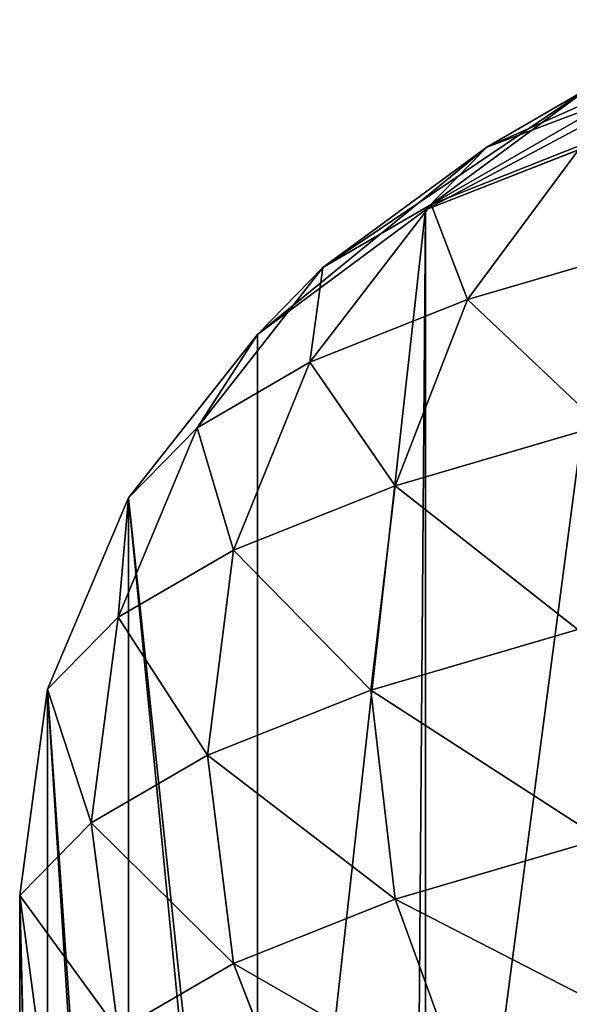
# Model space of a CAD drawing. Units: inches. Extents: x 550 to 754, y -76 to 188.
# Drawn here: x 623 to 624, y 95 to 96 of the extents above; entities that cross this region are included whole.
import ezdxf

# ---------------------------------------------------------------- set-up
doc = ezdxf.new("R2010")
doc.units = ezdxf.units.IN
doc.header["$MEASUREMENT"] = 0
doc.layers.add('BACK AND SEAT', color=7, linetype='Continuous')
doc.layers.add('STRUCTURE', color=7, linetype='Continuous')

# ---------------------------------------------------------------- blocks, each defined once
blk = doc.blocks.new('Agrupar_1')
at = {"layer": 'STRUCTURE', "color": 7, "true_color": 0xffffff}
for p, q in [((2.41121, 27.25632, 27.28107), (2.29355, 27.21192, 27.31677)), ((2.35661, 27.24855, 27.52468), (2.2592, 27.17655, 27.57361)), ((2.29355, 27.21192, 27.31677), (2.35661, 27.24855, 27.52468)), ((2.37626, 27.22063, 27.07852), (2.25567, 27.17324, 27.09719)), ((2.29355, 27.21192, 27.31677), (2.19252, 27.13782, 27.35377)), ((2.25567, 27.17324, 27.09719), (2.29355, 27.21192, 27.31677)), ((2.2592, 27.17655, 27.57361), (2.35254, 27.21359, 27.78384)), ((2.35254, 27.21359, 27.78384), (2.28168, 27.11798, 27.83752)), ((2.2592, 27.17655, 27.57361), (2.18445, 27.0794, 27.61854)), ((2.19252, 27.13782, 27.35377), (2.2592, 27.17655, 27.57361)), ((2.25567, 27.17324, 27.09719), (2.15212, 27.09656, 27.11957)), ((2.25567, 26.30458, 22.16649), (2.25567, 27.17324, 27.09719)), ((2.28168, 27.11798, 27.83752), (2.40523, 27.15422, 28.04322)), ((2.19252, 27.13782, 27.35377), (2.115, 27.03906, 27.38954)), ((2.15212, 27.09656, 27.11957), (2.19252, 27.13782, 27.35377)), ((2.18445, 27.0794, 27.61854), (2.28168, 27.11798, 27.83752)), ((2.28168, 27.11798, 27.83752), (2.23713, 27.00327, 27.88088)), ((2.15212, 27.09656, 27.11957), (2.07266, 26.99582, 27.14413)), ((2.15212, 26.24448, 22.28297), (2.15212, 27.09656, 27.11957)), ((2.115, 27.03906, 27.38954), (2.18445, 27.0794, 27.61854)), ((2.18445, 27.0794, 27.61854), (2.13746, 26.96372, 27.6564)), ((2.115, 27.03906, 27.38954), (2.06627, 26.92236, 27.42165)), ((2.07266, 26.99582, 27.14413), (2.115, 27.03906, 27.38954)), ((2.23713, 27.00327, 27.88088), (2.36379, 27.04042, 28.09176)), ((2.13746, 26.96372, 27.6564), (2.23713, 27.00327, 27.88088)), ((2.23713, 27.00327, 27.88088), (2.22194, 26.87727, 27.91098)), ((2.07266, 26.99582, 27.14413), (2.02271, 26.87788, 27.16918)), ((2.07266, 26.1564, 22.37943), (2.07266, 26.99582, 27.14413)), ((2.06627, 26.92236, 27.42165), (2.13746, 26.96372, 27.6564)), ((2.13746, 26.96372, 27.6564), (2.12144, 26.83739, 27.68462)), ((2.02271, 26.87788, 27.16918), (2.06627, 26.92236, 27.42165)), ((2.06627, 26.92236, 27.42165), (2.04964, 26.79569, 27.4479)), ((2.22194, 26.87727, 27.91098), (2.34966, 26.91473, 28.12362)), ((2.02271, 26.87788, 27.16918), (2.00567, 26.75078, 27.19303)), ((2.02271, 26.04642, 22.44965), (2.02271, 26.87788, 27.16918)), ((2.12144, 26.83739, 27.68462), (2.22194, 26.87727, 27.91098)), ((2.22194, 26.87727, 27.91098), (2.23713, 26.74857, 27.92576)), ((2.04964, 26.79569, 27.4479), (2.12144, 26.83739, 27.68462)), ((2.12144, 26.83739, 27.68462), (2.13746, 26.70902, 27.70127)), ((2.00567, 26.75078, 27.19303), (2.04964, 26.79569, 27.4479)), ((2.04964, 26.79569, 27.4479), (2.06627, 26.66766, 27.46652)), ((2.23713, 26.74857, 27.92576), (2.36379, 26.78572, 28.13663)), ((2.00567, 26.75078, 27.19303), (2.02271, 26.62319, 27.21405)), ((2.00567, 25.92204, 22.48891), (2.00567, 26.75078, 27.19303)), ((2.13746, 26.70902, 27.70127), (2.23713, 26.74857, 27.92576)), ((2.23713, 26.74857, 27.92576), (2.28168, 26.62594, 27.9242)), ((2.06627, 26.66766, 27.46652), (2.13746, 26.70902, 27.70127)), ((2.13746, 26.70902, 27.70127), (2.18445, 26.58736, 27.70522))]:
    blk.add_line(p, q, dxfattribs=at)
mesh = blk.add_polyface(dxfattribs=at)
corners = [(2.47005, 27.2905, 27.47509), (2.29355, 27.21192, 27.31677), (2.41121, 27.25632, 27.28107), (2.35661, 27.24855, 27.52468)]
mesh.append_faces([[corners[k] for k in face] for face in [(0, 1, 2), (1, 0, 3)]], dxfattribs={"vtx0": -1, "color": 7})
mesh = blk.add_polyface(dxfattribs=at)
corners = [(2.44488, 27.28358, 27.7235), (2.2592, 27.17655, 27.57361), (2.35661, 27.24855, 27.52468), (2.35254, 27.21359, 27.78384)]
mesh.append_faces([[corners[k] for k in face] for face in [(0, 1, 2), (1, 0, 3)]], dxfattribs={"vtx0": -1, "color": 7})
mesh = blk.add_polyface(dxfattribs=at)
corners = [(2.41121, 27.25632, 27.28107), (2.25567, 27.17324, 27.09719), (2.37626, 27.22063, 27.07852), (2.29355, 27.21192, 27.31677)]
mesh.append_faces([[corners[k] for k in face] for face in [(0, 1, 2), (1, 0, 3)]], dxfattribs={"vtx0": -1, "color": 7})
mesh = blk.add_polyface(dxfattribs=at)
corners = [(2.35661, 27.24855, 27.52468), (2.19252, 27.13782, 27.35377), (2.29355, 27.21192, 27.31677), (2.2592, 27.17655, 27.57361)]
mesh.append_faces([[corners[k] for k in face] for face in [(0, 1, 2), (1, 0, 3)]], dxfattribs={"vtx0": -1, "color": 7})
mesh = blk.add_polyface(dxfattribs=at)
corners = [(2.35254, 27.21359, 27.78384), (2.40523, 27.15422, 28.04322), (2.28168, 27.11798, 27.83752), (2.47115, 27.24838, 27.98131)]
mesh.append_faces([[corners[k] for k in face] for face in [(0, 1, 2), (1, 0, 3)]], dxfattribs={"vtx0": -1, "color": 7})
mesh = blk.add_polyface(dxfattribs=at)
corners = [(2.37626, 27.22063, 27.07852), (2.37014, 26.33254, 22.05217), (2.37626, 26.33218, 22.03549), (2.25567, 26.30458, 22.16649), (2.25567, 27.17324, 27.09719)]
mesh.append_faces([[corners[k] for k in face] for face in [(0, 1, 2), (3, 0, 4)]], dxfattribs={"vtx0": -1, "color": 7})
mesh.append_faces([[corners[k] for k in face] for face in [(1, 0, 3)]], dxfattribs={"vtx0": -1, "vtx1": -1, "color": 7})
mesh = blk.add_polyface(dxfattribs=at)
corners = [(2.29355, 27.21192, 27.31677), (2.15212, 27.09656, 27.11957), (2.25567, 27.17324, 27.09719), (2.19252, 27.13782, 27.35377)]
mesh.append_faces([[corners[k] for k in face] for face in [(0, 1, 2), (1, 0, 3)]], dxfattribs={"vtx0": -1, "color": 7})
mesh = blk.add_polyface(dxfattribs=at)
corners = [(2.2592, 27.17655, 27.57361), (2.28168, 27.11798, 27.83752), (2.18445, 27.0794, 27.61854), (2.35254, 27.21359, 27.78384)]
mesh.append_faces([[corners[k] for k in face] for face in [(0, 1, 2), (1, 0, 3)]], dxfattribs={"vtx0": -1, "color": 7})
mesh = blk.add_polyface(dxfattribs=at)
corners = [(2.19252, 27.13782, 27.35377), (2.18445, 27.0794, 27.61854), (2.115, 27.03906, 27.38954), (2.2592, 27.17655, 27.57361)]
mesh.append_faces([[corners[k] for k in face] for face in [(0, 1, 2), (1, 0, 3)]], dxfattribs={"vtx0": -1, "color": 7})
mesh = blk.add_polyface(dxfattribs=at)
corners = [(2.25567, 27.17324, 27.09719), (2.24894, 26.30153, 22.17896), (2.25567, 26.30458, 22.16649), (2.15212, 26.24448, 22.28297), (2.15212, 27.09656, 27.11957)]
mesh.append_faces([[corners[k] for k in face] for face in [(0, 1, 2), (3, 0, 4)]], dxfattribs={"vtx0": -1, "color": 7})
mesh.append_faces([[corners[k] for k in face] for face in [(1, 0, 3)]], dxfattribs={"vtx0": -1, "vtx1": -1, "color": 7})
mesh = blk.add_polyface(dxfattribs=at)
corners = [(2.28168, 27.11798, 27.83752), (2.36379, 27.04042, 28.09176), (2.23713, 27.00327, 27.88088), (2.40523, 27.15422, 28.04322)]
mesh.append_faces([[corners[k] for k in face] for face in [(0, 1, 2), (1, 0, 3)]], dxfattribs={"vtx0": -1, "color": 7})
mesh = blk.add_polyface(dxfattribs=at)
corners = [(2.15212, 27.09656, 27.11957), (2.115, 27.03906, 27.38954), (2.07266, 26.99582, 27.14413), (2.19252, 27.13782, 27.35377)]
mesh.append_faces([[corners[k] for k in face] for face in [(0, 1, 2), (1, 0, 3)]], dxfattribs={"vtx0": -1, "color": 7})
mesh = blk.add_polyface(dxfattribs=at)
corners = [(2.18445, 27.0794, 27.61854), (2.23713, 27.00327, 27.88088), (2.13746, 26.96372, 27.6564), (2.28168, 27.11798, 27.83752)]
mesh.append_faces([[corners[k] for k in face] for face in [(0, 1, 2), (1, 0, 3)]], dxfattribs={"vtx0": -1, "color": 7})
mesh = blk.add_polyface(dxfattribs=at)
corners = [(2.1464, 26.23875, 22.2934), (2.07266, 26.99582, 27.14413), (2.07266, 26.1564, 22.37943), (2.15212, 26.24448, 22.28297), (2.15212, 27.09656, 27.11957)]
mesh.append_faces([[corners[k] for k in face] for face in [(0, 1, 2), (1, 3, 4)]], dxfattribs={"vtx0": -1, "color": 7})
mesh.append_faces([[corners[k] for k in face] for face in [(1, 0, 3)]], dxfattribs={"vtx0": -1, "vtx2": -1, "color": 7})
mesh = blk.add_polyface(dxfattribs=at)
corners = [(2.115, 27.03906, 27.38954), (2.13746, 26.96372, 27.6564), (2.06627, 26.92236, 27.42165), (2.18445, 27.0794, 27.61854)]
mesh.append_faces([[corners[k] for k in face] for face in [(0, 1, 2), (1, 0, 3)]], dxfattribs={"vtx0": -1, "color": 7})
mesh = blk.add_polyface(dxfattribs=at)
corners = [(2.07266, 26.99582, 27.14413), (2.06627, 26.92236, 27.42165), (2.02271, 26.87788, 27.16918), (2.115, 27.03906, 27.38954)]
mesh.append_faces([[corners[k] for k in face] for face in [(0, 1, 2), (1, 0, 3)]], dxfattribs={"vtx0": -1, "color": 7})
mesh = blk.add_polyface(dxfattribs=at)
corners = [(2.23713, 27.00327, 27.88088), (2.34966, 26.91473, 28.12362), (2.22194, 26.87727, 27.91098), (2.36379, 27.04042, 28.09176)]
mesh.append_faces([[corners[k] for k in face] for face in [(0, 1, 2), (1, 0, 3)]], dxfattribs={"vtx0": -1, "color": 7})
mesh = blk.add_polyface(dxfattribs=at)
corners = [(2.13746, 26.96372, 27.6564), (2.22194, 26.87727, 27.91098), (2.12144, 26.83739, 27.68462), (2.23713, 27.00327, 27.88088)]
mesh.append_faces([[corners[k] for k in face] for face in [(0, 1, 2), (1, 0, 3)]], dxfattribs={"vtx0": -1, "color": 7})
mesh = blk.add_polyface(dxfattribs=at)
corners = [(2.06884, 26.1485, 22.38769), (2.02271, 26.87788, 27.16918), (2.02271, 26.04642, 22.44965), (2.07266, 26.1564, 22.37943), (2.07266, 26.99582, 27.14413)]
mesh.append_faces([[corners[k] for k in face] for face in [(0, 1, 2), (1, 3, 4)]], dxfattribs={"vtx0": -1, "color": 7})
mesh.append_faces([[corners[k] for k in face] for face in [(1, 0, 3)]], dxfattribs={"vtx0": -1, "vtx2": -1, "color": 7})
mesh = blk.add_polyface(dxfattribs=at)
corners = [(2.06627, 26.92236, 27.42165), (2.12144, 26.83739, 27.68462), (2.04964, 26.79569, 27.4479), (2.13746, 26.96372, 27.6564)]
mesh.append_faces([[corners[k] for k in face] for face in [(0, 1, 2), (1, 0, 3)]], dxfattribs={"vtx0": -1, "color": 7})
mesh = blk.add_polyface(dxfattribs=at)
corners = [(2.02271, 26.87788, 27.16918), (2.04964, 26.79569, 27.4479), (2.00567, 26.75078, 27.19303), (2.06627, 26.92236, 27.42165)]
mesh.append_faces([[corners[k] for k in face] for face in [(0, 1, 2), (1, 0, 3)]], dxfattribs={"vtx0": -1, "color": 7})
mesh = blk.add_polyface(dxfattribs=at)
corners = [(2.22194, 26.87727, 27.91098), (2.36379, 26.78572, 28.13663), (2.23713, 26.74857, 27.92576), (2.34966, 26.91473, 28.12362)]
mesh.append_faces([[corners[k] for k in face] for face in [(0, 1, 2), (1, 0, 3)]], dxfattribs={"vtx0": -1, "color": 7})
mesh = blk.add_polyface(dxfattribs=at)
corners = [(2.02135, 26.03692, 22.45541), (2.00567, 26.75078, 27.19303), (2.00567, 25.92204, 22.48891), (2.02271, 26.04642, 22.44965), (2.02271, 26.87788, 27.16918)]
mesh.append_faces([[corners[k] for k in face] for face in [(0, 1, 2), (1, 3, 4)]], dxfattribs={"vtx0": -1, "color": 7})
mesh.append_faces([[corners[k] for k in face] for face in [(1, 0, 3)]], dxfattribs={"vtx0": -1, "vtx2": -1, "color": 7})
mesh = blk.add_polyface(dxfattribs=at)
corners = [(2.12144, 26.83739, 27.68462), (2.23713, 26.74857, 27.92576), (2.13746, 26.70902, 27.70127), (2.22194, 26.87727, 27.91098)]
mesh.append_faces([[corners[k] for k in face] for face in [(0, 1, 2), (1, 0, 3)]], dxfattribs={"vtx0": -1, "color": 7})
mesh = blk.add_polyface(dxfattribs=at)
corners = [(2.04964, 26.79569, 27.4479), (2.13746, 26.70902, 27.70127), (2.06627, 26.66766, 27.46652), (2.12144, 26.83739, 27.68462)]
mesh.append_faces([[corners[k] for k in face] for face in [(0, 1, 2), (1, 0, 3)]], dxfattribs={"vtx0": -1, "color": 7})
mesh = blk.add_polyface(dxfattribs=at)
corners = [(2.00567, 26.75078, 27.19303), (2.06627, 26.66766, 27.46652), (2.02271, 26.62319, 27.21405), (2.04964, 26.79569, 27.4479)]
mesh.append_faces([[corners[k] for k in face] for face in [(0, 1, 2), (1, 0, 3)]], dxfattribs={"vtx0": -1, "color": 7})
mesh = blk.add_polyface(dxfattribs=at)
corners = [(2.23713, 26.74857, 27.92576), (2.40523, 26.66218, 28.1299), (2.28168, 26.62594, 27.9242), (2.36379, 26.78572, 28.13663)]
mesh.append_faces([[corners[k] for k in face] for face in [(0, 1, 2), (1, 0, 3)]], dxfattribs={"vtx0": -1, "color": 7})
mesh = blk.add_polyface(dxfattribs=at)
corners = [(2.0071, 25.91161, 22.49195), (2.02271, 26.62319, 27.21405), (2.02271, 25.79173, 22.49457), (2.00567, 25.92204, 22.48891), (2.00567, 26.75078, 27.19303)]
mesh.append_faces([[corners[k] for k in face] for face in [(0, 1, 2), (1, 3, 4)]], dxfattribs={"vtx0": -1, "color": 7})
mesh.append_faces([[corners[k] for k in face] for face in [(1, 0, 3)]], dxfattribs={"vtx0": -1, "vtx2": -1, "color": 7})
mesh = blk.add_polyface(dxfattribs=at)
corners = [(2.13746, 26.70902, 27.70127), (2.28168, 26.62594, 27.9242), (2.18445, 26.58736, 27.70522), (2.23713, 26.74857, 27.92576)]
mesh.append_faces([[corners[k] for k in face] for face in [(0, 1, 2), (1, 0, 3)]], dxfattribs={"vtx0": -1, "color": 7})
mesh = blk.add_polyface(dxfattribs=at)
corners = [(2.06627, 26.66766, 27.46652), (2.18445, 26.58736, 27.70522), (2.115, 26.54702, 27.47622), (2.13746, 26.70902, 27.70127)]
mesh.append_faces([[corners[k] for k in face] for face in [(0, 1, 2), (1, 0, 3)]], dxfattribs={"vtx0": -1, "color": 7})
blk = doc.blocks.new('PRONTO-LOVE')
blk.add_blockref('Agrupar_1', (-2.50567, -0.50201, -13.37374))

msp = doc.modelspace()

# ---------------------------------------------------------------- block references
at = {"layer": 'BACK AND SEAT'}
msp.add_blockref('PRONTO-LOVE', (623.92259, 69.09709, 13.37374), dxfattribs=at)

doc.saveas('drawing.dxf')
